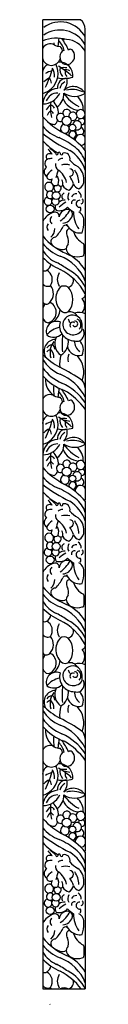
# Model space of a CAD drawing. Units: millimetres. Extents: x -46 to 41, y -995 to 998.
import ezdxf

# ---------------------------------------------------------------- set-up
doc = ezdxf.new("R2010")
doc.units = ezdxf.units.MM

msp = doc.modelspace()

# ---------------------------------------------------------------- linework, layer by layer
at = {"color": 7, "linetype": 'Continuous'}
for p, q in [((-45.4, 801.7), (-45.4, 998.1)), ((31.1, 998.1), (-45.4, 998.1)), ((40.8, 733.5), (40.8, 979.3)), ((-45.4, 801.7), (-45.4, 560.5)), ((40.8, 733.5), (40.8, 491)), ((-45.4, 560.5), (-45.4, 91.6)), ((40.8, 491), (40.8, 25.3)), ((-45.4, 91.6), (-45.4, -149.7)), ((40.8, 23.4), (40.8, -219.2)), ((-45.4, -149.7), (-45.4, -618.6)), ((40.8, -219.2), (40.8, -684.9)), ((-45.4, -618.6), (-45.4, -859.9)), ((40.8, -686.8), (40.8, -929.4)), ((-45.4, -859.9), (-45.4, -963.6)), ((40.8, -929.4), (40.8, -963.6)), ((-45.4, -963.6), (40.8, -963.6))]:
    msp.add_line(p, q, dxfattribs=at)
for centre, radius in [((3.3, 793.4), 9.18), ((15, 779.6), 6.78), ((-18.1, 642.1), 7.9), ((-30.3, 614.9), 7.89), ((3.3, 83.2), 9.18), ((15, 69.4), 6.78), ((-18.1, -68.1), 7.9), ((-30.3, -95.3), 7.89), ((3.3, -627), 9.18), ((15, -640.8), 6.78), ((-18.1, -778.3), 7.9), ((-30.3, -805.4), 7.89)]:
    msp.add_circle(centre, radius, dxfattribs=at)
for centre, radius, start, end in [((17.4, 979.2), 23.3, 359.6853, 54.1011), ((-9.6, 937.3), 56.3, 26.4938, 126.8394), ((-10, 918.9), 58.2, 29.2501, 124.9317), ((-17.3, 880.6), 79.9, 75.3187, 110.5524), ((-166.7, 971.7), 155, 350.934, 355.797), ((-112.9, 880.7), 132.4, 24.958, 36.738), ((36.9, 1061.7), 110.6, 247.0655, 249.6542), ((1, 913.9), 44, 25.4954, 87.441), ((-30.5, 933.1), 16.3, 58.5579, 155.3019), ((-5.6, 953.8), 17.7, 187.8415, 202.3686), ((-10.9, 966.6), 22.5, 240.4421, 271.5933), ((-78.5, 956.1), 65.4, 349.6137, 352.2543), ((-50.2, 921.5), 50.6, 16.3558, 42.0922), ((-20.4, 932.6), 15.3, 9.0365, 48.4783), ((10.9, 932.9), 5.27, 49.3753, 136.3743), ((1.7, 924.7), 17.6, 310.033, 44.0551), ((-27.8, 923.7), 18.1, 194.863, 345.137), ((7.1, 922.4), 17.7, 134.5054, 190.8988), ((3.3, 920.8), 13.6, 187.0975, 315.6995), ((-2.5, 930.5), 5.39, 80.4656, 121.561), ((-28.4, 891.5), 17.1, 113.6756, 171.9235), ((-243.2, 959.4), 226, 334.2468, 344.7202), ((-54.5, 889.1), 40.4, 311.3729, 27.8709), ((-55.6, 884.8), 33.9, 355.0146, 26.3939), ((-12.2, 884.3), 28.1, 354.9836, 92.9393), ((-87.3, 775), 148.4, 47.4408, 60.2399), ((9.7, 896.5), 20.2, 165.4718, 222.0716), ((-2.6, 849.4), 51.6, 83.4679, 96.5321), ((-12.3, 839.6), 45, 115.4115, 133.6424), ((-23.6, 867.1), 27.1, 97.1219, 126.4815), ((-53.1, 866.6), 25.4, 6.6193, 32.4547), ((2.5, 861.5), 17.8, 87.4824, 188.831), ((-2.9, 942), 63, 258.8132, 287.2157), ((-21.5, 872.5), 25.6, 317.3139, 15.4181), ((-0.7, 868.4), 28.3, 68.4224, 93.6203), ((13.1, 891.8), 13.2, 166.6552, 222.0667), ((-12.9, 826.4), 32.5, 93.9747, 177.5123), ((-55.5, 887.3), 39.7, 284.8244, 314.2186), ((11.4, 853), 22.9, 121.8359, 165.4326), ((16.7, 834.5), 28.2, 31.8002, 133.2588), ((-44.8, 865.2), 37.5, 269.1081, 335.0311), ((-15.3, 825), 24.5, 89.4801, 159.6083), ((-33.4, 847.3), 30.8, 304.0334, 3.8695), ((31.1, 852.3), 37.8, 201.9475, 263.1649), ((62.1, 891.5), 77.2, 213.0231, 243.5694), ((19.1, 882.5), 39.6, 236.7666, 303.2334), ((14.7, 808.4), 48.3, 64.4185, 104.6198), ((0.9, 815.7), 36, 357.582, 49.8617), ((-15.4, 803.5), 25.8, 123.7012, 152.4267), ((71, 820.1), 100.8, 173.6954, 191.4429), ((-31.4, 813.8), 11.2, 27.5208, 81.1267), ((-46.7, 808), 33.5, 359.0998, 49.4037), ((78.3, 916.6), 168.8, 222.8946, 242.0182), ((78.3, 916.6), 168.8, 222.8946, 242.0182), ((-3, 789.1), 36.4, 137.0966, 155.7518), ((-48, 785.9), 33.5, 42.3265, 56.663), ((-9.4, 800.1), 8.35, 8.4321, 294.6559), ((3.3, 808.4), 8.35, 9.8516, 188.4321), ((3.3, 808.4), 8.35, 237.2048, 238.5792), ((15.8, 802.6), 8.42, 245.8418, 189.5143), ((3.3, 808.4), 8.35, 300.1647, 302.7952), ((31.3, 807), 9.12, 218.21, 173.6148), ((33.4, 792.5), 6.79, 124.9509, 175.0838), ((33.4, 792.5), 6.79, 268.9721, 71.546), ((13.5, 831.3), 76.3, 219.5196, 250.6697), ((13.5, 831.3), 76.3, 219.5196, 250.6697), ((-18.6, 816.1), 30.3, 243.791, 264.6584), ((-27, 795.8), 11.3, 299.2894, 354.2703), ((-0.4, 777.1), 8.94, 100.514, 224.3495), ((-0.4, 777.1), 8.94, 256.7744, 54.0315), ((24.2, 784.2), 9.18, 247.0275, 166.4009), ((29.4, 772.1), 8.5, 305.8548, 69.4521), ((148.1, 1018.5), 316.8, 232.3723, 244.0803), ((-89.6, 596.6), 180.4, 52.1823, 64.4468), ((-65.4, 646.1), 137.5, 39.469, 62.0182), ((15, 765.5), 7.31, 263.9622, 208.108), ((31.3, 754.7), 11, 30.373, 185.3024), ((29.4, 772.1), 8.5, 157.0418, 246.4139), ((59.5, 853.8), 145.6, 223.9101, 239.5972), ((-134.9, 600.1), 172.6, 47.9024, 53.0002), ((-14.1, 693.8), 57.4, 16.9808, 52.1823), ((31.3, 754.7), 11, 271.3185, 329.627), ((-32.4, 720.7), 6.17, 124.7395, 235.2605), ((-31.1, 713.3), 13.4, 68.8387, 111.1613), ((-60.1, 706.6), 38.9, 29.5716, 48.9432), ((-16.7, 727.5), 2.62, 167.4526, 15.7039), ((-12, 727.5), 2.33, 19.8511, 160.1489), ((-7.1, 727.4), 2.78, 162.5974, 17.4026), ((-1.7, 716.9), 11.7, 344.4038, 103.8751), ((-32.3, 668.6), 77.3, 18.9892, 57.1625), ((-31.8, 690.3), 10.7, 121.5665, 238.4335), ((-31.8, 707.1), 9.46, 115.4909, 234.0068), ((-26.7, 684.1), 32.9, 89.2587, 106.3017), ((-7.2, 704), 12.3, 167.403, 235.6615), ((-5.4, 705), 12, 85.0417, 136.1518), ((1.2, 674.1), 31, 74.3274, 105.6726), ((56.9, 755.5), 63.1, 221.3297, 240.0915), ((7.7, 676.3), 30.2, 355.7985, 54.066), ((-9.8, 668), 30.6, 122.6149, 154.6228), ((-30.3, 681.6), 7.06, 183.8342, 305.4114), ((197.8, 625.4), 222.7, 162.1288, 166.4167), ((-34.5, 671.5), 21.6, 340.5865, 27.9446), ((-37.4, 659.8), 41.2, 12.4513, 55.6615), ((9.1, 688.7), 7.55, 273.7751, 86.2249), ((-37.2, 650.1), 56.2, 16.4481, 33.5466), ((-19.4, 667.1), 47.1, 1.096, 34.4884), ((-32.3, 659.8), 9.08, 57.2827, 267.9322), ((-32.3, 659.8), 9.08, 286.0732, 22.8181), ((-18.4, 670.4), 9.52, 145.5278, 220.2735), ((-19.9, 672), 9.65, 233.4251, 306.5749), ((-15.4, 657.1), 7.34, 133.2854, 35.5035), ((-8.5, 668), 6.75, 213.4284, 303.6408), ((-18.1, 666.1), 13.8, 344.344, 35.1546), ((12.4, 672.2), 19.7, 209.7065, 256.4579), ((0.1, 667.8), 16.7, 297.4852, 353.871), ((32.5, 672.1), 17, 201.2205, 253.4219), ((19.4, 672.5), 18.6, 296.3858, 4.9595), ((-34.5, 630.5), 8, 98.5583, 45.9552), ((-30.3, 643.6), 7.46, 30.7172, 314.9278), ((1.5, 640), 8.09, 113.6089, 218.0013), ((18.4, 639.6), 13.2, 143.8026, 212.5013), ((22.5, 634.9), 10.8, 83.6152, 154.1263), ((19.5, 639.9), 13, 352.8467, 58.3365), ((-19.4, 630.5), 7.62, 125.9218, 164.6271), ((-19.4, 630.5), 7.62, 195.3729, 41.0555), ((-8.8, 618.6), 11.5, 157.8421, 213.4014), ((-12, 635), 23.6, 254.3945, 315.8844), ((-1.8, 616.8), 15.8, 84.2458, 130.2045), ((23.8, 584.1), 49.7, 116.7705, 135.7136), ((57, 669.9), 73.1, 224.6277, 236.5006), ((18.7, 627.1), 5.94, 66.2356, 195.8059), ((29.3, 625.5), 7.05, 86.0004, 280.9436), ((26, 614.6), 6.11, 319.3945, 40.6055), ((31.3, 630.7), 5.29, 282.8347, 53.1027), ((-11.4, 571.3), 38.6, 108.849, 151.5548), ((-20.9, 592.4), 9.52, 128.2121, 229.7124), ((-20.3, 599.9), 8.65, 352.4959, 114.3216), ((4.9, 597.2), 16.8, 89.3729, 174.708), ((-40.5, 637.3), 55.7, 303.5364, 334.1151), ((-5.9, 607.8), 21.4, 273.016, 343.3841), ((5.4, 604.4), 9.58, 343.3841, 91.897), ((74.3, 608.4), 57.6, 179.4588, 215.9956), ((19, 591.9), 19.1, 351.3106, 63.1627), ((-24.6, 578.2), 12.1, 145.0805, 214.9195), ((-46.2, 595.4), 44.6, 320.6127, 338.3058), ((0.8, 575.6), 6.47, 48.0297, 149.4593), ((26.1, 593.5), 24.8, 199.821, 232.5734), ((-40.6, 589.6), 78.5, 343.0629, 359.5584), ((53.1, 641.8), 127.6, 219.5439, 246.7041), ((-42.4, 574.6), 21.6, 308.6989, 1.8153), ((-56.9, 596.4), 53.8, 314.1595, 327.066), ((21.9, 567.5), 19.2, 172.8267, 205.5566), ((8.3, 569.2), 5.46, 59.0281, 172.8267), ((-17.2, 549.5), 23.8, 345.5824, 23.9932), ((29.8, 593.5), 27.1, 226.2306, 279.8953), ((56.9, 582.5), 42.3, 197.5594, 241.8691), ((21, 599.3), 85.6, 219.1647, 248.5981), ((-19.8, 548.5), 9.25, 87.7657, 218.2388), ((-2.5, 567), 34.5, 224.5224, 256.6057), ((17.3, 534), 14.9, 139.7695, 191.3954), ((29.4, 539.8), 9.35, 349.5931, 35.7543), ((-80, 534.8), 118.7, 353.5255, 1.6323), ((9.7, 565.9), 65.2, 212.3905, 245.6709), ((-5.4, 547.6), 15, 250.5223, 301.2718), ((-43.3, 435.2), 90.7, 22.0115, 68.5981), ((20.2, 537.7), 18.8, 200.9026, 252.9068), ((-29.9, 449.1), 82.1, 30.6645, 66.7041), ((24.6, 550.3), 32.1, 252.0582, 287.9418), ((34.3, 524.5), 4.77, 272.3195, 318.9253), ((42.4, 606), 125.1, 225.5049, 245.1604), ((-45.3, 505.5), 16.6, 299.1044, 351.5609), ((-110.8, 328), 201.6, 54.6539, 62.3423), ((-41.3, 496.5), 6.89, 233.6114, 306.3886), ((-47, 472.3), 21.1, 324.1222, 62.3221), ((9.6, 472.4), 25.4, 148.29, 211.71), ((-61.7, 387.7), 116.7, 28.5913, 63.8171), ((-30, 422.4), 78.7, 25.8959, 62.8508), ((-35.4, 469.8), 11.4, 208.695, 299.0117), ((-49.2, 443.5), 25.4, 315.39, 40.316), ((-2.2, 443.6), 15.4, 58.5629, 121.4371), ((3.3, 470.4), 13.8, 280.7819, 16.3439), ((16.2, 433.9), 34.9, 139.1403, 231.7689), ((-21.6, 431.6), 37.3, 317.5722, 42.4278), ((33.1, 441.7), 7.85, 279.7904, 13.9908), ((-31.2, 411.3), 14.3, 127.6016, 187.6228), ((-37.9, 431.1), 8.7, 211.1512, 320.8299), ((-39.7, 405.9), 21.9, 283.662, 63.8065), ((-31.2, 411.3), 14.3, 85.4639, 90), ((17.6, 419.4), 22.2, 319.2379, 40.7621), ((-45.8, 414.4), 35.7, 309.2521, 354.5744), ((0.2, 419.2), 13.9, 246.1287, 293.8713), ((15.8, 379), 21.2, 65.488, 159.7623), ((9.7, 389.7), 17.2, 30.044, 102.8854), ((28.4, 378.1), 27.5, 63.2138, 109.3899), ((-31.8, 398.3), 13.9, 194.0483, 258.8768), ((-17.4, 366.7), 20.9, 69.9942, 198.8211), ((19.2, 378.5), 30.5, 165.0957, 269.9836), ((16.6, 381.7), 21.3, 167.4668, 307.0799), ((-1.4, 383.6), 11, 5.6372, 48.8942), ((15.7, 379.6), 6.2, 55.456, 221.5686), ((20.2, 382.7), 5.45, 214.9208, 100.0997), ((11.3, 379), 23.5, 351.4187, 55.4292), ((19.2, 380.2), 12.9, 317.7089, 65.5296), ((-1.6, 329.9), 46.6, 101.7677, 139.8435), ((-23.2, 380.5), 24.9, 235.7378, 312.2414), ((173.7, 341), 179.7, 173.9496, 184.7687), ((24.8, 373.5), 9.86, 297.675, 11.5835), ((21.6, 363.4), 17.2, 297.0113, 29.1811), ((-18.8, 327.1), 23.8, 92.1337, 208.5965), ((-25, 325.2), 15, 97.696, 144.0449), ((4.4, 324.5), 35, 140.4394, 198.1603), ((-31.7, 331.6), 10.7, 356.9281, 60.8908), ((7.2, 342.6), 28.2, 150.8015, 236.1171), ((-25.1, 346.2), 31.7, 301.474, 8.4467), ((45.3, 346.8), 26.1, 177.2123, 232.4364), ((24.3, 371.1), 23.6, 257.5804, 282.4196), ((12.2, 330.2), 24.8, 333.9722, 46.1031), ((69.6, 439), 165.2, 225.913, 240.9594), ((-28.1, 317.6), 12.4, 99.6985, 137.2154), ((-43.4, 316.2), 20.4, 352.697, 48.4368), ((44.3, 302.2), 55.4, 162.1909, 187.9372), ((27.2, 341), 22.8, 192.5584, 288.4876), ((26.5, 312.1), 21.3, 155.0238, 197.3689), ((20.9, 352.7), 78.7, 212.764, 246.707), ((-10.3, 285.1), 48, 338.859, 43.8681), ((29.5, 347.4), 92.1, 215.6607, 247.0556), ((-138.5, 27.8), 295.8, 54.2249, 64.3912), ((-48.8, 186.9), 101.2, 27.729, 67.6184), ((36.9, 351.5), 110.6, 221.9981, 249.6542), ((-0.2, 269.8), 39.6, 177.4319, 236.5075), ((-52.7, 159.3), 113.2, 34.3522, 65.873), ((15.2, 250.9), 25.7, 5.0857, 41.2703), ((-30.5, 222.9), 16.3, 58.5579, 155.3019), ((31.3, 249.9), 55.1, 170.9276, 189.0724), ((-5.6, 243.6), 17.7, 187.8415, 202.3686), ((-166.7, 261.5), 155, 350.934, 356.5544), ((-50.2, 211.3), 50.6, 16.3558, 42.0922), ((-112.9, 170.5), 132.4, 24.958, 36.8749), ((-71.1, 128), 138.4, 36.0959, 59.8616), ((-10.9, 256.4), 22.5, 240.4421, 271.5933), ((-78.5, 245.9), 65.4, 349.6137, 352.2543), ((7.1, 212.2), 17.7, 134.5054, 190.8988), ((-20.4, 222.5), 15.3, 9.0365, 48.4783), ((-2.5, 220.3), 5.39, 80.4656, 121.561), ((10.9, 222.7), 5.27, 49.3753, 136.3743), ((1.7, 214.5), 17.6, 310.033, 44.0551), ((-27.8, 213.6), 18.1, 194.863, 345.137), ((-12.2, 174.1), 28.1, 354.9836, 92.9393), ((3.3, 210.6), 13.6, 187.0975, 315.6995), ((-28.4, 181.3), 17.1, 113.6756, 188.0765), ((-243.2, 249.2), 226, 334.2468, 344.7202), ((-23.6, 156.9), 27.1, 97.1219, 126.4815), ((-54.5, 178.9), 40.4, 311.3729, 27.8709), ((-55.6, 174.6), 33.9, 355.0146, 26.3939), ((-87.3, 64.8), 148.4, 47.4408, 60.2399), ((9.7, 186.3), 20.2, 165.4718, 222.0716), ((-2.6, 139.2), 51.6, 83.4679, 96.5321), ((-0.7, 158.3), 28.3, 68.4224, 93.6203), ((13.1, 181.6), 13.2, 166.6552, 222.0667), ((-12.3, 129.4), 45, 115.4115, 133.6424), ((-53.1, 156.4), 25.4, 6.6193, 32.4547), ((2.5, 151.3), 17.8, 87.4824, 188.831), ((-2.9, 231.8), 63, 258.8132, 287.2157), ((11.4, 142.8), 22.9, 121.8359, 165.4326), ((-21.5, 162.3), 25.6, 317.3139, 15.4181), ((-55.5, 177.1), 39.7, 284.8244, 314.2186), ((-12.9, 116.2), 32.5, 93.9747, 177.5123), ((16.7, 124.3), 28.2, 31.8002, 133.2588), ((14.7, 98.2), 48.3, 64.4185, 104.6198), ((-44.8, 155.1), 37.5, 269.1081, 335.0311), ((-15.3, 114.8), 24.5, 89.4801, 159.6083), ((71, 109.9), 100.8, 173.6954, 191.4429), ((-46.7, 97.8), 33.5, 359.0998, 49.4037), ((-33.4, 137.2), 30.8, 304.0334, 3.8695), ((31.1, 142.2), 37.8, 201.9475, 263.1649), ((19.1, 172.3), 39.6, 236.7666, 303.2334), ((62.1, 181.3), 77.2, 213.0231, 243.5694), ((0.9, 105.5), 36, 357.582, 49.8617), ((-15.4, 93.3), 25.8, 123.7012, 152.4267), ((-3, 78.9), 36.4, 137.0966, 155.7518), ((-31.4, 103.7), 11.2, 27.5208, 81.1267), ((-48, 75.7), 33.5, 42.3265, 56.663), ((3.3, 98.2), 8.35, 9.8516, 188.4321), ((15.8, 92.4), 8.42, 245.8418, 189.5143), ((31.3, 96.8), 9.12, 218.21, 173.6148), ((78.3, 206.5), 168.8, 222.8946, 242.0182), ((-27, 85.6), 11.3, 299.2894, 354.2703), ((-9.4, 89.9), 8.35, 8.4321, 294.6559), ((3.3, 98.2), 8.35, 237.2048, 238.5792), ((3.3, 98.2), 8.35, 300.1647, 302.7952), ((24.2, 74), 9.18, 247.0275, 166.4009), ((33.4, 82.3), 6.79, 124.9509, 175.0838), ((33.4, 82.3), 6.79, 268.9721, 71.546), ((13.5, 121.2), 76.3, 219.5196, 250.6697), ((-18.6, 105.9), 30.3, 243.791, 264.6584), ((-0.4, 66.9), 8.94, 100.514, 224.3495), ((-0.4, 66.9), 8.94, 256.7744, 54.0315), ((15, 55.3), 7.31, 263.9622, 208.108), ((29.4, 61.9), 8.5, 157.0418, 246.4139), ((29.4, 61.9), 8.5, 305.8548, 69.4521), ((148.1, 308.3), 316.8, 232.3723, 244.0803), ((59.5, 143.6), 145.6, 223.9101, 239.5972), ((-89.6, -113.6), 180.4, 52.1823, 64.4468), ((-65.4, -64.1), 137.5, 39.469, 62.0182), ((31.3, 44.5), 11, 30.373, 185.3024), ((-60.1, -3.6), 38.9, 29.5716, 48.9432), ((-134.9, -110.1), 172.6, 47.9024, 53.0002), ((-32.3, -41.6), 77.3, 18.9892, 57.1625), ((-14.1, -16.4), 57.4, 16.9808, 52.1823), ((-31.8, -3.1), 9.46, 115.4909, 234.0068), ((-32.4, 10.5), 6.17, 124.7395, 235.2605), ((-31.1, 3.1), 13.4, 68.8387, 111.1613), ((-26.7, -26.1), 32.9, 89.2587, 106.3017), ((-16.7, 17.4), 2.62, 167.4526, 15.7039), ((-12, 17.3), 2.33, 19.8511, 160.1489), ((-5.4, -5.2), 12, 85.0417, 136.1518), ((-7.1, 17.2), 2.78, 162.5974, 17.4026), ((-1.7, 6.7), 11.7, 344.4038, 103.8751), ((56.9, 45.3), 63.1, 221.3297, 240.0915), ((-31.8, -19.9), 10.7, 121.5665, 238.4335), ((-9.8, -42.2), 30.6, 122.6149, 154.6228), ((-7.2, -6.2), 12.3, 167.403, 235.6615), ((197.8, -84.8), 222.7, 162.1288, 166.4167), ((-37.4, -50.4), 41.2, 12.4513, 55.6615), ((1.2, -36.1), 31, 74.3274, 105.6726), ((9.1, -21.5), 7.55, 273.7751, 86.2249), ((-19.4, -43.1), 47.1, 1.096, 34.4884), ((7.7, -33.9), 30.2, 355.7985, 54.066), ((-30.3, -28.6), 7.06, 183.8342, 305.4114), ((-18.4, -39.7), 9.52, 145.5278, 220.2735), ((-34.5, -38.7), 21.6, 340.5865, 27.9446), ((-18.1, -44.1), 13.8, 344.344, 35.1546), ((-37.2, -60.1), 56.2, 16.4481, 33.5466), ((19.4, -37.7), 18.6, 296.3858, 4.9595), ((-32.3, -50.4), 9.08, 57.2827, 267.9322), ((-30.3, -66.6), 7.46, 30.7172, 314.9278), ((-32.3, -50.4), 9.08, 286.0732, 22.8181), ((-19.9, -38.1), 9.65, 233.4251, 306.5749), ((-15.4, -53.1), 7.34, 133.2854, 35.5035), ((-8.5, -42.2), 6.75, 213.4284, 303.6408), ((12.4, -38), 19.7, 209.7065, 256.4579), ((0.1, -42.4), 16.7, 297.4852, 353.871), ((32.5, -38), 17, 201.2205, 253.4219), ((19.5, -70.2), 13, 352.8467, 58.3365), ((-34.5, -79.7), 8, 98.5583, 45.9552), ((-19.4, -79.7), 7.62, 125.9218, 164.6271), ((-19.4, -79.7), 7.62, 195.3729, 41.0555), ((-1.8, -93.4), 15.8, 84.2458, 130.2045), ((1.5, -70.2), 8.09, 113.6089, 218.0013), ((18.4, -70.6), 13.2, 143.8026, 212.5013), ((22.5, -75.3), 10.8, 83.6152, 154.1263), ((18.7, -83.1), 5.94, 66.2356, 195.8059), ((29.3, -84.7), 7.05, 86.0004, 280.9436), ((31.3, -79.5), 5.29, 282.8347, 53.1027), ((-8.8, -91.6), 11.5, 157.8421, 213.4014), ((-12, -75.2), 23.6, 254.3945, 315.8844), ((23.8, -126.1), 49.7, 116.7705, 135.7136), ((4.9, -113), 16.8, 89.3729, 174.708), ((-40.5, -72.9), 55.7, 303.5364, 334.1151), ((57, -40.2), 73.1, 224.6277, 236.5006), ((5.4, -105.8), 9.58, 343.3841, 91.897), ((26, -95.6), 6.11, 319.3945, 40.6055), ((-11.4, -138.9), 38.6, 108.849, 151.5548), ((-20.9, -117.8), 9.52, 128.2121, 229.7124), ((-20.3, -110.3), 8.65, 352.4959, 114.3216), ((-5.9, -102.4), 21.4, 273.016, 343.3841), ((74.3, -101.8), 57.6, 179.4588, 215.9956), ((19, -118.3), 19.1, 351.3106, 63.1627), ((-24.6, -132), 12.1, 145.0805, 214.9195), ((-42.4, -135.6), 21.6, 308.6989, 1.8153), ((-46.2, -114.8), 44.6, 320.6127, 338.3058), ((0.8, -134.5), 6.47, 48.0297, 149.4593), ((26.1, -116.6), 24.8, 199.821, 232.5734), ((8.3, -141), 5.46, 59.0281, 172.8267), ((29.8, -116.7), 27.1, 226.2306, 279.8953), ((-40.6, -120.5), 78.5, 343.0629, 359.5584), ((53.1, -68.4), 127.6, 219.5439, 246.7041), ((-19.8, -161.7), 9.25, 87.7657, 218.2388), ((-56.9, -113.8), 53.8, 314.1595, 327.066), ((21.9, -142.7), 19.2, 172.8267, 205.5566), ((-17.2, -160.6), 23.8, 345.5824, 23.9932), ((56.9, -127.6), 42.3, 197.5594, 241.8691), ((21, -110.8), 85.6, 219.1647, 248.5981), ((9.7, -144.3), 65.2, 212.3905, 245.6709), ((-2.5, -143.2), 34.5, 224.5224, 256.6057), ((-5.4, -162.6), 15, 250.5223, 301.2718), ((17.3, -176.2), 14.9, 139.7695, 191.3954), ((20.2, -172.5), 18.8, 200.9026, 252.9068), ((29.4, -170.4), 9.35, 349.5931, 35.7543), ((-80, -175.4), 118.7, 353.5255, 1.6323), ((42.4, -104.2), 125.1, 225.5049, 245.1604), ((-43.3, -274.9), 90.7, 22.0115, 68.5981), ((-29.9, -261.1), 82.1, 30.6645, 66.7041), ((24.6, -159.9), 32.1, 252.0582, 287.9418), ((34.3, -185.7), 4.77, 272.3195, 318.9253), ((-41.3, -213.7), 6.89, 233.6114, 306.3886), ((-45.3, -204.7), 16.6, 299.1044, 351.5609), ((-47, -237.9), 21.1, 324.1222, 62.3221), ((-110.8, -382.2), 201.6, 54.6539, 62.3423), ((-61.7, -322.5), 116.7, 28.5913, 63.8171), ((-30, -287.8), 78.7, 25.8959, 62.8508), ((9.6, -237.8), 25.4, 148.29, 211.71), ((3.3, -239.8), 13.8, 280.7819, 16.3439), ((-35.4, -240.4), 11.4, 208.695, 299.0117), ((-49.2, -266.7), 25.4, 315.39, 40.316), ((16.2, -276.3), 34.9, 139.1403, 231.7689), ((-2.2, -266.6), 15.4, 58.5629, 121.4371), ((-21.6, -278.6), 37.3, 317.5722, 42.4278), ((33.1, -268.5), 7.85, 279.7904, 13.9908), ((17.6, -290.8), 22.2, 319.2379, 40.7621), ((-31.2, -298.9), 14.3, 127.6016, 187.6228), ((-37.9, -279.1), 8.7, 211.1512, 320.8299), ((-39.7, -304.2), 21.9, 283.662, 63.8065), ((-31.2, -298.9), 14.3, 85.4639, 90), ((-31.8, -311.9), 13.9, 194.0483, 258.8768), ((-45.8, -295.7), 35.7, 309.2521, 354.5744), ((0.2, -291), 13.9, 246.1287, 293.8713), ((15.8, -331.2), 21.2, 65.488, 159.7623), ((9.7, -320.5), 17.2, 30.044, 102.8854), ((-1.4, -326.6), 11, 5.6372, 48.8942), ((28.4, -332.1), 27.5, 63.2138, 109.3899), ((11.3, -331.2), 23.5, 351.4187, 55.4292), ((19.2, -330), 12.9, 317.7089, 65.5296), ((-17.4, -343.5), 20.9, 69.9942, 198.8211), ((-1.6, -380.3), 46.6, 101.7677, 139.8435), ((19.2, -331.7), 30.5, 165.0957, 269.9836), ((16.6, -328.4), 21.3, 167.4668, 307.0799), ((15.7, -330.6), 6.2, 55.456, 221.5686), ((20.2, -327.5), 5.45, 214.9208, 100.0997), ((24.8, -336.7), 9.86, 297.675, 11.5835), ((21.6, -346.8), 17.2, 297.0113, 29.1811), ((-23.2, -329.7), 24.9, 235.7378, 312.2414), ((7.2, -367.6), 28.2, 150.8015, 236.1171), ((173.7, -369.2), 179.7, 173.9496, 184.7687), ((-18.8, -383.1), 23.8, 92.1337, 208.5965), ((-25, -385), 15, 97.696, 144.0449), ((4.4, -385.7), 35, 140.4394, 198.1603), ((-31.7, -378.6), 10.7, 356.9281, 60.8908), ((-25.1, -363.9), 31.7, 301.474, 8.4467), ((27.2, -369.2), 22.8, 192.5584, 288.4876), ((45.3, -363.4), 26.1, 177.2123, 232.4364), ((24.3, -339.1), 23.6, 257.5804, 282.4196), ((12.2, -380), 24.8, 333.9722, 46.1031), ((69.6, -271.2), 165.2, 225.913, 240.9594), ((-28.1, -392.6), 12.4, 99.6985, 137.2154), ((-43.4, -394), 20.4, 352.697, 48.4368), ((44.3, -408), 55.4, 162.1909, 187.9372), ((26.5, -398.1), 21.3, 155.0238, 197.3689), ((-10.3, -425.1), 48, 338.859, 43.8681), ((20.9, -357.5), 78.7, 212.764, 246.707), ((29.5, -362.8), 92.1, 215.6607, 247.0556), ((-138.5, -682.4), 295.8, 54.2249, 64.3912), ((36.9, -358.7), 110.6, 221.9981, 249.6542), ((-48.8, -523.3), 101.2, 27.729, 67.6184), ((-0.2, -440.3), 39.6, 177.4319, 236.5075), ((31.3, -460.3), 55.1, 170.9276, 189.0724), ((-166.7, -448.6), 155, 350.934, 356.5544), ((-52.7, -550.9), 113.2, 34.3522, 65.873), ((15.2, -459.3), 25.7, 5.0857, 41.2703), ((-30.5, -487.3), 16.3, 58.5579, 155.3019), ((-5.6, -466.6), 17.7, 187.8415, 202.3686), ((-10.9, -453.8), 22.5, 240.4421, 271.5933), ((-78.5, -464.2), 65.4, 349.6137, 352.2543), ((-50.2, -498.9), 50.6, 16.3558, 42.0922), ((-20.4, -487.7), 15.3, 9.0365, 48.4783), ((-112.9, -539.7), 132.4, 24.958, 36.8749), ((-71.1, -582.1), 138.4, 36.0959, 59.8616), ((7.1, -497.9), 17.7, 134.5054, 190.8988), ((-2.5, -489.9), 5.39, 80.4656, 121.561), ((10.9, -487.5), 5.27, 49.3753, 136.3743), ((1.7, -495.7), 17.6, 310.033, 44.0551), ((-28.4, -528.9), 17.1, 113.6756, 188.0765), ((-27.8, -496.6), 18.1, 194.863, 345.137), ((-54.5, -531.3), 40.4, 311.3729, 27.8709), ((-12.2, -536.1), 28.1, 354.9836, 92.9393), ((-87.3, -645.4), 148.4, 47.4408, 60.2399), ((3.3, -499.6), 13.6, 187.0975, 315.6995), ((-243.2, -461), 226, 334.2468, 344.7202), ((-23.6, -553.3), 27.1, 97.1219, 126.4815), ((-55.6, -535.6), 33.9, 355.0146, 26.3939), ((9.7, -523.9), 20.2, 165.4718, 222.0716), ((-2.6, -571), 51.6, 83.4679, 96.5321), ((-0.7, -551.9), 28.3, 68.4224, 93.6203), ((13.1, -528.6), 13.2, 166.6552, 222.0667), ((-12.3, -580.8), 45, 115.4115, 133.6424), ((-53.1, -553.8), 25.4, 6.6193, 32.4547), ((2.5, -558.8), 17.8, 87.4824, 188.831), ((-2.9, -478.4), 63, 258.8132, 287.2157), ((11.4, -567.3), 22.9, 121.8359, 165.4326), ((-21.5, -547.9), 25.6, 317.3139, 15.4181), ((16.7, -585.8), 28.2, 31.8002, 133.2588), ((-12.9, -594), 32.5, 93.9747, 177.5123), ((-55.5, -533.1), 39.7, 284.8244, 314.2186), ((-44.8, -555.1), 37.5, 269.1081, 335.0311), ((-15.3, -595.4), 24.5, 89.4801, 159.6083), ((-33.4, -573), 30.8, 304.0334, 3.8695), ((19.1, -537.9), 39.6, 236.7666, 303.2334), ((62.1, -528.9), 77.2, 213.0231, 243.5694), ((14.7, -612), 48.3, 64.4185, 104.6198), ((0.9, -604.7), 36, 357.582, 49.8617), ((-15.4, -616.9), 25.8, 123.7012, 152.4267), ((71, -600.3), 100.8, 173.6954, 191.4429), ((-31.4, -606.5), 11.2, 27.5208, 81.1267), ((-46.7, -612.3), 33.5, 359.0998, 49.4037), ((31.1, -568), 37.8, 201.9475, 263.1649), ((-3, -631.3), 36.4, 137.0966, 155.7518), ((-48, -634.5), 33.5, 42.3265, 56.663), ((-9.4, -620.3), 8.35, 8.4321, 294.6559), ((3.3, -612), 8.35, 9.8516, 188.4321), ((15.8, -617.8), 8.42, 245.8418, 189.5143), ((31.3, -613.4), 9.12, 218.21, 173.6148), ((78.3, -503.7), 168.8, 222.8946, 242.0182), ((13.5, -589), 76.3, 219.5196, 250.6697), ((-18.6, -604.3), 30.3, 243.791, 264.6584), ((-27, -624.6), 11.3, 299.2894, 354.2703), ((-0.4, -643.2), 8.94, 100.514, 224.3495), ((-0.4, -643.2), 8.94, 256.7744, 54.0315), ((3.3, -612), 8.35, 237.2048, 238.5792), ((3.3, -612), 8.35, 300.1647, 302.7952), ((24.2, -636.1), 9.18, 247.0275, 166.4009), ((33.4, -627.9), 6.79, 124.9509, 175.0838), ((33.4, -627.9), 6.79, 268.9721, 71.546), ((148.1, -401.9), 316.8, 232.3723, 244.0803), ((-65.4, -774.2), 137.5, 39.469, 62.0182), ((15, -654.9), 7.31, 263.9622, 208.108), ((31.3, -665.7), 11, 30.373, 185.3024), ((29.4, -648.3), 8.5, 157.0418, 246.4139), ((29.4, -648.3), 8.5, 305.8548, 69.4521), ((59.5, -566.6), 145.6, 223.9101, 239.5972), ((-89.6, -823.8), 180.4, 52.1823, 64.4468), ((31.3, -665.7), 11, 271.3185, 329.627), ((-32.4, -699.7), 6.17, 124.7395, 235.2605), ((-31.1, -707.1), 13.4, 68.8387, 111.1613), ((-60.1, -713.8), 38.9, 29.5716, 48.9432), ((-134.9, -820.3), 172.6, 47.9024, 53.0002), ((-16.7, -692.8), 2.62, 167.4526, 15.7039), ((-12, -692.9), 2.33, 19.8511, 160.1489), ((-7.1, -693), 2.78, 162.5974, 17.4026), ((-1.7, -703.4), 11.7, 344.4038, 103.8751), ((-32.3, -751.8), 77.3, 18.9892, 57.1625), ((-14.1, -726.6), 57.4, 16.9808, 52.1823), ((-31.8, -713.3), 9.46, 115.4909, 234.0068), ((-26.7, -736.3), 32.9, 89.2587, 106.3017), ((-7.2, -716.4), 12.3, 167.403, 235.6615), ((-5.4, -715.4), 12, 85.0417, 136.1518), ((1.2, -746.3), 31, 74.3274, 105.6726), ((56.9, -664.9), 63.1, 221.3297, 240.0915), ((-31.8, -730.1), 10.7, 121.5665, 238.4335), ((-9.8, -752.4), 30.6, 122.6149, 154.6228), ((197.8, -795), 222.7, 162.1288, 166.4167), ((-37.4, -760.6), 41.2, 12.4513, 55.6615), ((9.1, -731.7), 7.55, 273.7751, 86.2249), ((-19.4, -753.3), 47.1, 1.096, 34.4884), ((7.7, -744.1), 30.2, 355.7985, 54.066), ((-32.3, -760.6), 9.08, 57.2827, 267.9322), ((-30.3, -738.8), 7.06, 183.8342, 305.4114), ((-32.3, -760.6), 9.08, 286.0732, 22.8181), ((-18.4, -749.9), 9.52, 145.5278, 220.2735), ((-19.9, -748.3), 9.65, 233.4251, 306.5749), ((-34.5, -748.9), 21.6, 340.5865, 27.9446), ((-8.5, -752.4), 6.75, 213.4284, 303.6408), ((-18.1, -754.2), 13.8, 344.344, 35.1546), ((0.1, -752.6), 16.7, 297.4852, 353.871), ((-37.2, -770.3), 56.2, 16.4481, 33.5466), ((32.5, -748.2), 17, 201.2205, 253.4219), ((19.4, -747.9), 18.6, 296.3858, 4.9595), ((-30.3, -776.8), 7.46, 30.7172, 314.9278), ((-15.4, -763.3), 7.34, 133.2854, 35.5035), ((1.5, -780.4), 8.09, 113.6089, 218.0013), ((12.4, -748.2), 19.7, 209.7065, 256.4579), ((18.4, -780.8), 13.2, 143.8026, 212.5013), ((22.5, -785.5), 10.8, 83.6152, 154.1263), ((19.5, -780.4), 13, 352.8467, 58.3365), ((-34.5, -789.9), 8, 98.5583, 45.9552), ((-19.4, -789.9), 7.62, 125.9218, 164.6271), ((-19.4, -789.9), 7.62, 195.3729, 41.0555), ((-1.8, -803.6), 15.8, 84.2458, 130.2045), ((23.8, -836.2), 49.7, 116.7705, 135.7136), ((18.7, -793.3), 5.94, 66.2356, 195.8059), ((29.3, -794.9), 7.05, 86.0004, 280.9436), ((31.3, -789.7), 5.29, 282.8347, 53.1027), ((-11.4, -849.1), 38.6, 108.849, 151.5548), ((-20.3, -820.5), 8.65, 352.4959, 114.3216), ((-8.8, -801.8), 11.5, 157.8421, 213.4014), ((-12, -785.4), 23.6, 254.3945, 315.8844), ((4.9, -823.2), 16.8, 89.3729, 174.708), ((-40.5, -783), 55.7, 303.5364, 334.1151), ((57, -750.4), 73.1, 224.6277, 236.5006), ((5.4, -816), 9.58, 343.3841, 91.897), ((74.3, -812), 57.6, 179.4588, 215.9956), ((19, -828.5), 19.1, 351.3106, 63.1627), ((26, -805.8), 6.11, 319.3945, 40.6055), ((-24.6, -842.2), 12.1, 145.0805, 214.9195), ((-20.9, -828), 9.52, 128.2121, 229.7124), ((-5.9, -812.6), 21.4, 273.016, 343.3841), ((26.1, -826.8), 24.8, 199.821, 232.5734), ((-40.6, -830.7), 78.5, 343.0629, 359.5584), ((-42.4, -845.8), 21.6, 308.6989, 1.8153), ((-56.9, -824), 53.8, 314.1595, 327.066), ((-46.2, -824.9), 44.6, 320.6127, 338.3058), ((0.8, -844.7), 6.47, 48.0297, 149.4593), ((21.9, -852.9), 19.2, 172.8267, 205.5566), ((8.3, -851.2), 5.46, 59.0281, 172.8267), ((29.8, -826.9), 27.1, 226.2306, 279.8953), ((56.9, -837.8), 42.3, 197.5594, 241.8691), ((53.1, -778.6), 127.6, 219.5439, 246.7041), ((21, -821), 85.6, 219.1647, 248.5981), ((-19.8, -871.9), 9.25, 87.7657, 218.2388), ((17.3, -886.4), 14.9, 139.7695, 191.3954), ((-17.2, -870.8), 23.8, 345.5824, 23.9932), ((29.4, -880.6), 9.35, 349.5931, 35.7543), ((9.7, -854.5), 65.2, 212.3905, 245.6709), ((-2.5, -853.4), 34.5, 224.5224, 256.6057), ((-5.4, -872.8), 15, 250.5223, 301.2718), ((20.2, -882.7), 18.8, 200.9026, 252.9068), ((-29.9, -971.3), 82.1, 30.6645, 66.7041), ((-80, -885.6), 118.7, 353.5255, 1.6323), ((42.4, -814.4), 125.1, 225.5049, 245.1604), ((-110.8, -1092.4), 201.6, 54.6539, 62.3423), ((-43.3, -985.1), 90.7, 22.0115, 68.5981), ((24.6, -870.1), 32.1, 252.0582, 287.9418), ((34.3, -895.9), 4.77, 272.3195, 318.9253), ((-41.3, -923.8), 6.89, 233.6114, 306.3886), ((-45.3, -914.9), 16.6, 299.1044, 351.5609), ((-47, -948.1), 21.1, 324.1222, 62.3221), ((9.6, -948), 25.4, 148.29, 211.71), ((-61.7, -1032.7), 116.7, 36.29, 63.8171), ((-30, -998), 78.7, 25.8959, 62.8508), ((-35.4, -950.5), 11.4, 208.695, 299.0117), ((3.3, -950), 13.8, 280.7819, 16.3439), ((-49.2, -976.9), 25.4, 31.6, 40.316), ((-2.2, -976.8), 15.4, 58.5629, 121.4371), ((-31.2, -1009.1), 14.3, 85.4639, 90)]:
    msp.add_arc(centre, radius, start, end, dxfattribs=at)

doc.saveas('drawing.dxf')
